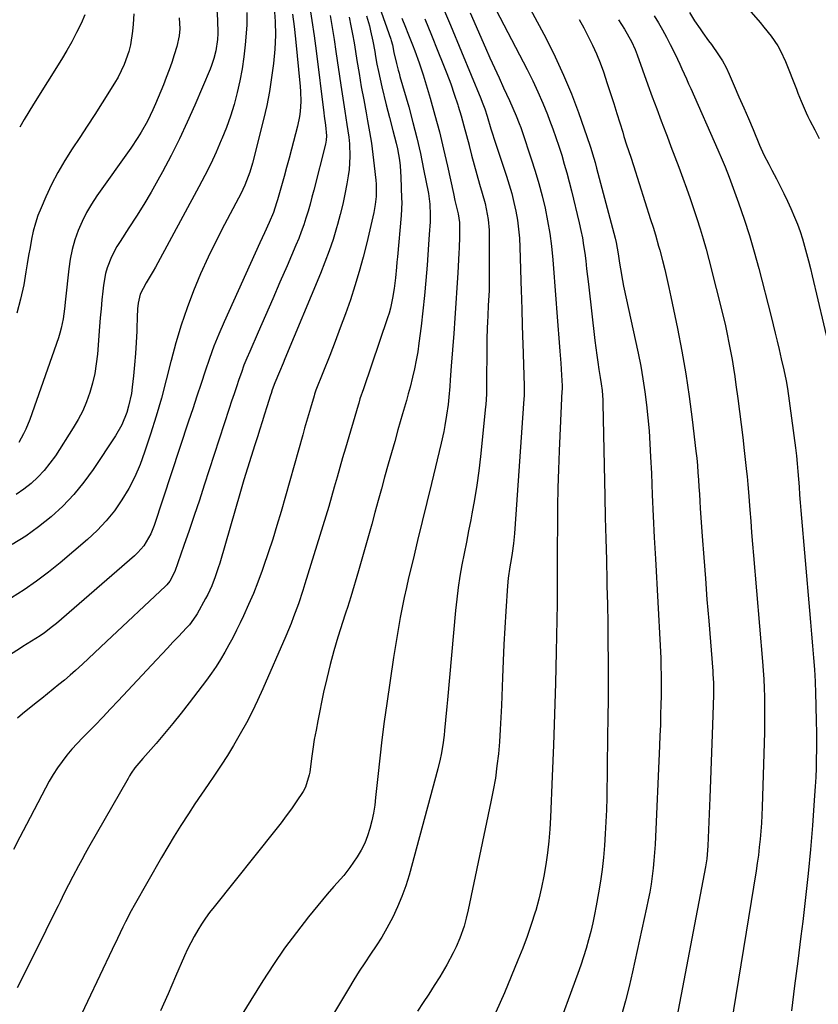
# Model space of a CAD drawing. Units: inches. Extents: x 1852004 to 1857333, y 452944 to 458351.
# Drawn here: x 1855228 to 1855509, y 454549 to 454896 of the extents above; entities that cross this region are included whole.
import ezdxf

# ---------------------------------------------------------------- set-up
doc = ezdxf.new("R2010")
doc.units = ezdxf.units.IN
doc.header["$MEASUREMENT"] = 0
doc.layers.add('7', color=7, linetype='Continuous')
doc.layers.add('8', color=7, linetype='Continuous')

msp = doc.modelspace()

# ---------------------------------------------------------------- linework, layer by layer
at = {"layer": '7', "color": 18}
for points in [[(1855344.56, 454928.52, 1858), (1855358.29, 454889.51, 1858), (1855358.47, 454888.99, 1858), (1855358.92, 454887.42, 1858), (1855359.44, 454884.77, 1858), (1855360.3, 454880.89, 1858), (1855360.91, 454878.58, 1858), (1855361.23, 454877.43, 1858), (1855361.56, 454876.29, 1858), (1855364.63, 454865.58, 1858), (1855366.12, 454860.14, 1858), (1855367.5, 454854.68, 1858), (1855368.75, 454849.18, 1858), (1855369.9, 454843.66, 1858), (1855371.58, 454835.05, 1858), (1855372.09, 454831.34, 1858), (1855372.24, 454827.59, 1858), (1855372.15, 454825.09, 1858), (1855371.87, 454820.61, 1858), (1855371.63, 454817.12, 1858), (1855371.11, 454809.83, 1858), (1855370.68, 454804.45, 1858), (1855370.2, 454799.07, 1858), (1855369.63, 454793.7, 1858), (1855369, 454788.34, 1858), (1855368.24, 454782.3, 1858), (1855367.81, 454779.29, 1858), (1855367.3, 454776.28, 1858), (1855366.69, 454773.29, 1858), (1855366, 454770.32, 1858), (1855365.11, 454766.75, 1858), (1855364.49, 454764.41, 1858), (1855363.81, 454762.09, 1858), (1855362.78, 454758.61, 1858), (1855362.44, 454757.45, 1858), (1855360.82, 454751.72, 1858), (1855359.69, 454747.68, 1858), (1855358.55, 454743.65, 1858), (1855357.43, 454739.62, 1858), (1855356.14, 454735.02, 1858), (1855355, 454730.9, 1858), (1855353.86, 454726.79, 1858), (1855352.73, 454722.67, 1858), (1855351.59, 454718.54, 1858), (1855350.45, 454714.43, 1858), (1855349.3, 454710.31, 1858), (1855348.12, 454706.2, 1858), (1855346.93, 454702.1, 1858), (1855344.23, 454692.93, 1858), (1855343.01, 454689.07, 1858), (1855342.5, 454687.53, 1858), (1855342.26, 454686.76, 1858), (1855339.71, 454678.7, 1858), (1855338.27, 454673.88, 1858), (1855336.93, 454669.03, 1858), (1855335.75, 454664.15, 1858), (1855334.66, 454659.23, 1858), (1855332.61, 454649.18, 1858), (1855331.97, 454645.87, 1858), (1855331.38, 454642.56, 1858), (1855330.86, 454639.23, 1858), (1855330.38, 454635.9, 1858), (1855329.75, 454631.03, 1858), (1855329.6, 454630.13, 1858), (1855328.32, 454625.79, 1858), (1855327.42, 454624.23, 1858), (1855325.02, 454620.66, 1858), (1855323.28, 454618.15, 1858), (1855321.5, 454615.67, 1858), (1855319.65, 454613.23, 1858), (1855317.77, 454610.82, 1858), (1855296.04, 454583.67, 1858), (1855294.5, 454581.67, 1858), (1855293.02, 454579.62, 1858), (1855291.62, 454577.52, 1858), (1855290.29, 454575.38, 1858), (1855289.04, 454573.18, 1858), (1855287.84, 454570.96, 1858), (1855286.73, 454568.69, 1858), (1855285.68, 454566.4, 1858), (1855282.46, 454559, 1858), (1855279.83, 454552.99, 1858), (1855277.16, 454546.99, 1858)], [(1855470.02, 454916.65, 1836), (1855488.43, 454895.31, 1836), (1855489.75, 454893.73, 1836), (1855492.3, 454890.48, 1836), (1855494.65, 454887.1, 1836), (1855495.69, 454885.33, 1836), (1855497.42, 454881.6, 1836), (1855501.24, 454871.81, 1836), (1855501.79, 454870.41, 1836), (1855502.9, 454867.63, 1836), (1855504.65, 454863.49, 1836), (1855505.3, 454862.15, 1836), (1855505.98, 454860.81, 1836), (1855507.75, 454857.48, 1836), (1855509.3, 454854.48, 1836)], [(1855401.75, 454910.78, 1846), (1855413.02, 454889.64, 1846), (1855416.22, 454883.28, 1846), (1855419.23, 454876.82, 1846), (1855421.94, 454870.24, 1846), (1855424.46, 454863.57, 1846), (1855428.49, 454852.09, 1846), (1855428.82, 454851.09, 1846), (1855429.45, 454849.08, 1846), (1855430.29, 454846.04, 1846), (1855430.84, 454844.01, 1846), (1855437.39, 454819.29, 1846), (1855437.76, 454817.74, 1846), (1855438.42, 454813.82, 1846), (1855438.9, 454810.53, 1846), (1855439.22, 454808.5, 1846), (1855439.95, 454804.45, 1846), (1855440.36, 454802.43, 1846), (1855445.46, 454778.74, 1846), (1855446.37, 454774.23, 1846), (1855447.18, 454769.7, 1846), (1855447.86, 454765.16, 1846), (1855448.46, 454760.6, 1846), (1855448.94, 454756.02, 1846), (1855449.35, 454751.44, 1846), (1855449.65, 454746.85, 1846), (1855449.89, 454742.25, 1846), (1855450.13, 454736.39, 1846), (1855450.45, 454728.86, 1846), (1855450.79, 454721.33, 1846), (1855451.17, 454713.81, 1846), (1855451.56, 454706.28, 1846), (1855453.21, 454675.79, 1846), (1855453.42, 454671.3, 1846), (1855453.5, 454669.05, 1846), (1855453.59, 454664.55, 1846), (1855453.6, 454660.05, 1846), (1855453.56, 454657.81, 1846), (1855453.5, 454655, 1846), (1855453.41, 454651.35, 1846), (1855453.31, 454647.7, 1846), (1855453.17, 454644.05, 1846), (1855453.02, 454640.4, 1846), (1855451.42, 454605.63, 1846), (1855451.25, 454602.81, 1846), (1855451.04, 454600, 1846), (1855450.76, 454597.2, 1846), (1855450.43, 454594.4, 1846), (1855450.03, 454591.61, 1846), (1855449.58, 454588.82, 1846), (1855449.05, 454586.06, 1846), (1855448.48, 454583.29, 1846), (1855443.49, 454560.66, 1846), (1855442.3, 454555.57, 1846), (1855441.03, 454550.49, 1846), (1855439.63, 454545.46, 1846)], [(1855296.85, 454901.52, 1874), (1855297.24, 454896.22, 1874), (1855297.35, 454891.44, 1874), (1855297.26, 454889.39, 1874), (1855296.7, 454885.34, 1874), (1855296.01, 454882.7, 1874), (1855295.13, 454880.12, 1874), (1855294.63, 454878.85, 1874), (1855289.27, 454866.22, 1874), (1855286.62, 454860.22, 1874), (1855283.85, 454854.28, 1874), (1855280.91, 454848.43, 1874), (1855277.84, 454842.64, 1874), (1855276.28, 454839.8, 1874), (1855273.85, 454835.5, 1874), (1855271.35, 454831.24, 1874), (1855268.74, 454827.05, 1874), (1855266.06, 454822.9, 1874), (1855262.91, 454818.13, 1874), (1855261.81, 454816.36, 1874), (1855259.89, 454812.7, 1874), (1855258.38, 454808.84, 1874), (1855257.81, 454806.86, 1874), (1855257.09, 454802.79, 1874), (1855256.87, 454800.66, 1874), (1855256.55, 454797.53, 1874), (1855256.25, 454794.39, 1874), (1855255.97, 454791.25, 1874), (1855255.7, 454788.12, 1874), (1855254.92, 454778.47, 1874), (1855254.53, 454775.03, 1874), (1855253.98, 454771.62, 1874), (1855253.21, 454768.26, 1874), (1855252.28, 454764.92, 1874), (1855251.11, 454761.67, 1874), (1855249.77, 454758.49, 1874), (1855248.18, 454755.44, 1874), (1855246.43, 454752.45, 1874), (1855240.13, 454742.63, 1874), (1855238.24, 454739.95, 1874), (1855236.2, 454737.4, 1874), (1855233.95, 454735.04, 1874), (1855231.55, 454732.81, 1874), (1855228.97, 454730.79, 1874), (1855226.29, 454728.94, 1874)], [(1855375.38, 454903.74, 1852), (1855379.36, 454894.35, 1852), (1855383.29, 454884.95, 1852), (1855390.09, 454868.5, 1852), (1855390.57, 454867.3, 1852), (1855391.46, 454864.87, 1852), (1855392.31, 454862.26, 1852), (1855393.61, 454857.88, 1852), (1855394.28, 454855.7, 1852), (1855394.63, 454854.62, 1852), (1855399.12, 454841.16, 1852), (1855400.07, 454838.11, 1852), (1855400.95, 454835.03, 1852), (1855401.71, 454831.93, 1852), (1855402.39, 454828.8, 1852), (1855402.93, 454825.65, 1852), (1855403.37, 454822.49, 1852), (1855403.65, 454819.31, 1852), (1855403.83, 454816.12, 1852), (1855404.31, 454800.47, 1852), (1855404.37, 454798.2, 1852), (1855404.5, 454793.66, 1852), (1855404.62, 454789.12, 1852), (1855404.76, 454784.58, 1852), (1855404.83, 454782.31, 1852), (1855405.31, 454767.18, 1852), (1855405.32, 454766.62, 1852), (1855405.27, 454763.79, 1852), (1855405.2, 454762.66, 1852), (1855401.93, 454715.25, 1852), (1855401.61, 454711.73, 1852), (1855401.12, 454708.23, 1852), (1855400.76, 454706.08, 1852), (1855400.3, 454703.42, 1852), (1855399.65, 454699.42, 1852), (1855399.4, 454696.74, 1852), (1855398.81, 454687.79, 1852), (1855398.46, 454681.96, 1852), (1855398.14, 454676.14, 1852), (1855397.88, 454670.31, 1852), (1855397.65, 454664.48, 1852), (1855397.32, 454654.63, 1852), (1855397.14, 454650.35, 1852), (1855396.9, 454646.07, 1852), (1855396.58, 454641.79, 1852), (1855396.22, 454637.52, 1852), (1855395.74, 454633.26, 1852), (1855395.16, 454629.01, 1852), (1855394.45, 454624.79, 1852), (1855393.63, 454620.58, 1852), (1855385.6, 454582.54, 1852), (1855384.92, 454579.63, 1852), (1855384.13, 454576.75, 1852), (1855382.64, 454572.53, 1852), (1855381.34, 454569.54, 1852), (1855380.32, 454567.39, 1852), (1855378.1, 454563.19, 1852), (1855375.55, 454558.97, 1852), (1855373.63, 454555.91, 1852), (1855371.7, 454552.87, 1852), (1855369.73, 454549.85, 1852), (1855367.75, 454546.84, 1852)], [(1855394.09, 454902.38, 1848), (1855406.39, 454878.71, 1848), (1855408.33, 454874.83, 1848), (1855410.18, 454870.91, 1848), (1855411.89, 454866.93, 1848), (1855413.52, 454862.91, 1848), (1855414.29, 454860.9, 1848), (1855415.44, 454857.85, 1848), (1855416.53, 454854.78, 1848), (1855417.56, 454851.69, 1848), (1855418.54, 454848.58, 1848), (1855419.46, 454845.45, 1848), (1855420.35, 454842.31, 1848), (1855421.18, 454839.16, 1848), (1855421.97, 454836, 1848), (1855424.69, 454824.71, 1848), (1855425.29, 454822.05, 1848), (1855425.82, 454819.38, 1848), (1855426.27, 454816.69, 1848), (1855426.66, 454813.98, 1848), (1855427, 454811.27, 1848), (1855427.33, 454808.56, 1848), (1855427.65, 454805.85, 1848), (1855427.96, 454803.14, 1848), (1855430.21, 454783.23, 1848), (1855430.53, 454780.67, 1848), (1855430.87, 454778.12, 1848), (1855431.25, 454775.57, 1848), (1855431.67, 454773.03, 1848), (1855432.15, 454770.24, 1848), (1855432.5, 454767.95, 1848), (1855432.79, 454765.65, 1848), (1855433.04, 454762.19, 1848), (1855433.08, 454761.04, 1848), (1855433.75, 454728.25, 1848), (1855433.91, 454720.8, 1848), (1855434.08, 454713.35, 1848), (1855434.27, 454705.91, 1848), (1855434.46, 454698.46, 1848), (1855434.5, 454696.88, 1848), (1855434.66, 454690.22, 1848), (1855434.78, 454683.57, 1848), (1855434.85, 454676.91, 1848), (1855434.9, 454670.25, 1848), (1855434.9, 454663.59, 1848), (1855434.87, 454656.93, 1848), (1855434.81, 454650.27, 1848), (1855434.73, 454643.62, 1848), (1855434.4, 454621.98, 1848), (1855434.3, 454617.78, 1848), (1855434.14, 454613.58, 1848), (1855433.91, 454609.38, 1848), (1855433.63, 454605.19, 1848), (1855433.24, 454601, 1848), (1855432.78, 454596.83, 1848), (1855432.19, 454592.67, 1848), (1855431.52, 454588.52, 1848), (1855430.72, 454584.01, 1848), (1855430.14, 454580.97, 1848), (1855429.51, 454577.95, 1848), (1855428.79, 454574.94, 1848), (1855428.02, 454571.94, 1848), (1855427.17, 454568.97, 1848), (1855426.27, 454566.01, 1848), (1855425.29, 454563.07, 1848), (1855424.26, 454560.16, 1848), (1855416.13, 454537.99, 1848)], [(1855323.68, 454898.32, 1868), (1855324.22, 454893.96, 1868), (1855324.71, 454889.59, 1868), (1855326.39, 454872.81, 1868), (1855326.53, 454871.05, 1868), (1855326.61, 454867.51, 1868), (1855326.42, 454863.97, 1868), (1855326.2, 454862.22, 1868), (1855325.47, 454858.76, 1868), (1855323.35, 454850.74, 1868), (1855322.48, 454847.5, 1868), (1855321.6, 454844.26, 1868), (1855320.7, 454841.03, 1868), (1855319.78, 454837.8, 1868), (1855318.37, 454832.86, 1868), (1855318.15, 454832.1, 1868), (1855317.46, 454829.85, 1868), (1855316.94, 454828.36, 1868), (1855315.41, 454824.78, 1868), (1855313.82, 454821.22, 1868), (1855313.02, 454819.45, 1868), (1855312.22, 454817.67, 1868), (1855299.58, 454789.79, 1868), (1855297.74, 454785.52, 1868), (1855295.99, 454781.22, 1868), (1855294.39, 454776.86, 1868), (1855292.88, 454772.47, 1868), (1855291.45, 454768.04, 1868), (1855290.01, 454763.62, 1868), (1855288.56, 454759.21, 1868), (1855287.1, 454754.79, 1868), (1855274.95, 454718.07, 1868), (1855273.75, 454715.07, 1868), (1855271.25, 454710.9, 1868), (1855269.14, 454708.46, 1868), (1855267.96, 454707.35, 1868), (1855240.49, 454683.53, 1868), (1855239.11, 454682.38, 1868), (1855236.25, 454680.21, 1868), (1855234.76, 454679.18, 1868), (1855231.74, 454677.23, 1868), (1855228.67, 454675.34, 1868), (1855227.83, 454674.84, 1868), (1855224.01, 454672.34, 1868)], [(1855307.64, 454898.9, 1872), (1855307.55, 454894.56, 1872), (1855307.29, 454890.22, 1872), (1855307.06, 454887.52, 1872), (1855306.59, 454883.25, 1872), (1855305.98, 454879, 1872), (1855305.17, 454874.79, 1872), (1855304.23, 454870.61, 1872), (1855303.09, 454866.47, 1872), (1855301.83, 454862.37, 1872), (1855300.38, 454858.33, 1872), (1855298.81, 454854.33, 1872), (1855298.6, 454853.83, 1872), (1855296.77, 454849.64, 1872), (1855294.86, 454845.49, 1872), (1855292.82, 454841.4, 1872), (1855290.71, 454837.35, 1872), (1855275.41, 454809.09, 1872), (1855274.63, 454807.68, 1872), (1855272.17, 454803.53, 1872), (1855269.98, 454799.59, 1872), (1855269.29, 454796.39, 1872), (1855269.11, 454794.42, 1872), (1855269.05, 454793.43, 1872), (1855269, 454792.44, 1872), (1855268.79, 454786.53, 1872), (1855268.6, 454782.59, 1872), (1855268.36, 454778.65, 1872), (1855268.04, 454774.72, 1872), (1855267.66, 454770.79, 1872), (1855267.24, 454766.82, 1872), (1855266.92, 454764.54, 1872), (1855265.95, 454760.04, 1872), (1855265.29, 454757.83, 1872), (1855263.56, 454753.57, 1872), (1855261.28, 454749.58, 1872), (1855253.46, 454737.8, 1872), (1855250.16, 454733.26, 1872), (1855246.63, 454728.92, 1872), (1855242.75, 454724.9, 1872), (1855238.63, 454721.08, 1872), (1855234.23, 454717.58, 1872), (1855229.68, 454714.31, 1872), (1855224.91, 454711.35, 1872)], [(1855267.75, 454898.39, 1878), (1855267.58, 454894.74, 1878), (1855267.35, 454892.32, 1878), (1855266.59, 454887.48, 1878), (1855265.98, 454885.12, 1878), (1855264.36, 454880.49, 1878), (1855262.23, 454876.09, 1878), (1855260.99, 454873.97, 1878), (1855256.62, 454867.02, 1878), (1855254.02, 454862.93, 1878), (1855251.39, 454858.85, 1878), (1855248.73, 454854.8, 1878), (1855246.05, 454850.77, 1878), (1855243.46, 454846.68, 1878), (1855241.02, 454842.51, 1878), (1855238.82, 454838.21, 1878), (1855236.76, 454833.83, 1878), (1855235.08, 454829.98, 1878), (1855234.01, 454827.29, 1878), (1855233.08, 454824.55, 1878), (1855232.34, 454821.75, 1878), (1855231.72, 454818.91, 1878), (1855231.22, 454816.04, 1878), (1855230.72, 454813.17, 1878), (1855230.22, 454810.3, 1878), (1855229.73, 454807.43, 1878), (1855228.97, 454802.89, 1878), (1855227.88, 454797.82, 1878), (1855226.51, 454792.84, 1878)], [(1855329.69, 454901.29, 1866), (1855330.54, 454896, 1866), (1855331.3, 454890.69, 1866), (1855332, 454885.37, 1866), (1855334.71, 454863.45, 1866), (1855334.85, 454862.36, 1866), (1855335.3, 454859.11, 1866), (1855335.65, 454855.42, 1866), (1855335.56, 454853.91, 1866), (1855335.45, 454853.16, 1866), (1855335.29, 454852.41, 1866), (1855331.17, 454836.23, 1866), (1855330.53, 454833.76, 1866), (1855329.86, 454831.31, 1866), (1855329.15, 454828.86, 1866), (1855328.42, 454826.42, 1866), (1855327.63, 454824, 1866), (1855326.79, 454821.6, 1866), (1855325.87, 454819.23, 1866), (1855324.91, 454816.87, 1866), (1855321.79, 454809.61, 1866), (1855319.26, 454803.75, 1866), (1855316.73, 454797.9, 1866), (1855314.18, 454792.05, 1866), (1855311.61, 454786.21, 1866), (1855308.63, 454779.42, 1866), (1855307.59, 454776.96, 1866), (1855306.59, 454774.49, 1866), (1855305.66, 454771.99, 1866), (1855304.77, 454769.47, 1866), (1855303.93, 454766.93, 1866), (1855303.08, 454764.4, 1866), (1855302.25, 454761.86, 1866), (1855301.42, 454759.32, 1866), (1855292.62, 454732.26, 1866), (1855290.86, 454726.92, 1866), (1855289.08, 454721.59, 1866), (1855287.26, 454716.27, 1866), (1855285.42, 454710.96, 1866), (1855282.22, 454701.83, 1866), (1855280.44, 454698.37, 1866), (1855279.46, 454697.17, 1866), (1855278.91, 454696.62, 1866), (1855258.14, 454677.12, 1866), (1855256.02, 454675.13, 1866), (1855253.9, 454673.14, 1866), (1855251.77, 454671.14, 1866), (1855249.65, 454669.15, 1866), (1855247.26, 454666.95, 1866), (1855245.34, 454665.24, 1866), (1855243.38, 454663.57, 1866), (1855241.4, 454661.93, 1866), (1855239.39, 454660.31, 1866), (1855237.38, 454658.7, 1866), (1855235.37, 454657.09, 1866), (1855233.36, 454655.48, 1866), (1855228.57, 454651.66, 1866), (1855226.83, 454650.17, 1866)], [(1855463.59, 454898.87, 1838), (1855465.39, 454895.95, 1838), (1855467.28, 454893.1, 1838), (1855468.25, 454891.69, 1838), (1855470.25, 454888.91, 1838), (1855471.27, 454887.53, 1838), (1855473.84, 454883.96, 1838), (1855475.22, 454881.77, 1838), (1855476.44, 454879.48, 1838), (1855477.56, 454877.14, 1838), (1855479.35, 454873.01, 1838), (1855481.01, 454869.16, 1838), (1855482.67, 454865.3, 1838), (1855484.31, 454861.44, 1838), (1855485.95, 454857.57, 1838), (1855488.25, 454852.1, 1838), (1855489.79, 454848.74, 1838), (1855491.49, 454845.44, 1838), (1855492.64, 454843.26, 1838), (1855494.23, 454840.28, 1838), (1855495.58, 454837.68, 1838), (1855496.87, 454835.06, 1838), (1855498.1, 454832.41, 1838), (1855499.28, 454829.73, 1838), (1855500.57, 454826.72, 1838), (1855501.58, 454824.21, 1838), (1855502.52, 454821.69, 1838), (1855503.36, 454819.12, 1838), (1855504.13, 454816.53, 1838), (1855504.83, 454813.92, 1838), (1855505.52, 454811.3, 1838), (1855506.17, 454808.68, 1838), (1855506.8, 454806.05, 1838), (1855512.77, 454780.62, 1838)], [(1855336.92, 454897.78, 1864), (1855337.68, 454893.58, 1864), (1855338.37, 454889.36, 1864), (1855339, 454885.14, 1864), (1855340.69, 454873.25, 1864), (1855341.13, 454870.18, 1864), (1855341.6, 454867.11, 1864), (1855342.09, 454864.05, 1864), (1855342.88, 454859.38, 1864), (1855343.52, 454854.87, 1864), (1855343.73, 454852.6, 1864), (1855343.92, 454848.05, 1864), (1855343.65, 454843.52, 1864), (1855343.34, 454841.27, 1864), (1855342.86, 454838.5, 1864), (1855342.17, 454834.88, 1864), (1855341.4, 454831.28, 1864), (1855340.52, 454827.7, 1864), (1855339.55, 454824.15, 1864), (1855339.22, 454823, 1864), (1855337.97, 454818.9, 1864), (1855336.62, 454814.84, 1864), (1855335.13, 454810.83, 1864), (1855333.56, 454806.84, 1864), (1855321.03, 454776.77, 1864), (1855320.4, 454775.26, 1864), (1855319.13, 454772.25, 1864), (1855317.48, 454768.36, 1864), (1855316.57, 454765.84, 1864), (1855316.16, 454764.56, 1864), (1855315.95, 454763.93, 1864), (1855314.67, 454759.91, 1864), (1855313.83, 454757.27, 1864), (1855312.99, 454754.63, 1864), (1855312.14, 454751.98, 1864), (1855311.3, 454749.34, 1864), (1855310.38, 454746.45, 1864), (1855309.09, 454742.36, 1864), (1855307.82, 454738.26, 1864), (1855306.59, 454734.15, 1864), (1855305.38, 454730.04, 1864), (1855298.04, 454704.75, 1864), (1855297.55, 454703.14, 1864), (1855296.48, 454699.95, 1864), (1855295.26, 454696.81, 1864), (1855293.83, 454693.76, 1864), (1855293.04, 454692.27, 1864), (1855290.04, 454686.87, 1864), (1855289.65, 454686.2, 1864), (1855287.34, 454683.07, 1864), (1855286.31, 454681.91, 1864), (1855283.51, 454678.93, 1864), (1855281.58, 454676.87, 1864), (1855279.65, 454674.81, 1864), (1855277.72, 454672.74, 1864), (1855275.79, 454670.68, 1864), (1855262.24, 454656.2, 1864), (1855259.55, 454653.35, 1864), (1855256.84, 454650.5, 1864), (1855254.1, 454647.68, 1864), (1855251.35, 454644.88, 1864), (1855249.73, 454643.24, 1864), (1855247.82, 454641.23, 1864), (1855245.97, 454639.17, 1864), (1855244.2, 454637.04, 1864), (1855242.49, 454634.85, 1864), (1855240.89, 454632.6, 1864), (1855239.36, 454630.29, 1864), (1855237.94, 454627.92, 1864), (1855236.6, 454625.49, 1864), (1855229.92, 454612.65, 1864), (1855227.64, 454608.23, 1864), (1855225.37, 454603.81, 1864)], [(1855343.6, 454897.22, 1862), (1855344.24, 454894.2, 1862), (1855344.84, 454891.17, 1862), (1855345.39, 454888.13, 1862), (1855345.9, 454885.08, 1862), (1855346.4, 454881.94, 1862), (1855347.15, 454877.33, 1862), (1855347.94, 454872.71, 1862), (1855348.77, 454868.11, 1862), (1855349.62, 454863.51, 1862), (1855350.16, 454860.69, 1862), (1855350.87, 454856.75, 1862), (1855351.5, 454852.79, 1862), (1855352.04, 454848.82, 1862), (1855352.52, 454844.84, 1862), (1855353.07, 454839.71, 1862), (1855353.18, 454838.29, 1862), (1855353.16, 454834.03, 1862), (1855352.85, 454831.2, 1862), (1855352.6, 454829.79, 1862), (1855352.31, 454828.4, 1862), (1855349.84, 454817.67, 1862), (1855348.59, 454812.6, 1862), (1855347.23, 454807.55, 1862), (1855345.7, 454802.56, 1862), (1855344.07, 454797.59, 1862), (1855342.33, 454792.66, 1862), (1855340.54, 454787.75, 1862), (1855338.69, 454782.86, 1862), (1855336.8, 454777.99, 1862), (1855331.96, 454765.77, 1862), (1855331.46, 454764.34, 1862), (1855331.28, 454763.76, 1862), (1855330, 454759.35, 1862), (1855328.64, 454754.65, 1862), (1855327.97, 454752.3, 1862), (1855327.3, 454749.95, 1862), (1855319.65, 454722.94, 1862), (1855318.21, 454718.07, 1862), (1855316.72, 454713.21, 1862), (1855315.13, 454708.39, 1862), (1855313.48, 454703.59, 1862), (1855312.96, 454702.12, 1862), (1855311.47, 454698.09, 1862), (1855309.9, 454694.09, 1862), (1855308.21, 454690.14, 1862), (1855306.45, 454686.23, 1862), (1855305.29, 454683.76, 1862), (1855304.01, 454681.11, 1862), (1855302.69, 454678.49, 1862), (1855301.3, 454675.91, 1862), (1855299.87, 454673.34, 1862), (1855298.36, 454670.83, 1862), (1855296.79, 454668.35, 1862), (1855295.13, 454665.94, 1862), (1855293.4, 454663.57, 1862), (1855287.29, 454655.51, 1862), (1855284.46, 454651.86, 1862), (1855281.58, 454648.26, 1862), (1855278.62, 454644.72, 1862), (1855275.6, 454641.22, 1862), (1855270.94, 454635.94, 1862), (1855270.22, 454635.12, 1862), (1855268.16, 454632.56, 1862), (1855266.89, 454630.78, 1862), (1855266.31, 454629.85, 1862), (1855265.74, 454628.91, 1862), (1855251.85, 454604.58, 1862), (1855250.63, 454602.4, 1862), (1855249.42, 454600.21, 1862), (1855248.24, 454598.01, 1862), (1855246.3, 454594.3, 1862), (1855244.78, 454591.35, 1862), (1855243.28, 454588.39, 1862), (1855241.8, 454585.41, 1862), (1855241.06, 454583.93, 1862), (1855240.33, 454582.44, 1862), (1855236.79, 454575.29, 1862), (1855234.28, 454570.22, 1862), (1855231.76, 454565.16, 1862), (1855229.24, 454560.1, 1862), (1855226.72, 454555.04, 1862)], [(1855283.8, 454896.97, 1876), (1855284.01, 454893.16, 1876), (1855283.78, 454890.62, 1876), (1855282.94, 454886.9, 1876), (1855282.01, 454883.97, 1876), (1855281.13, 454881.29, 1876), (1855280.2, 454878.63, 1876), (1855279.21, 454876, 1876), (1855278.18, 454873.38, 1876), (1855275.41, 454866.64, 1876), (1855274.53, 454864.59, 1876), (1855272.57, 454860.58, 1876), (1855270.37, 454856.69, 1876), (1855269.2, 454854.79, 1876), (1855266.71, 454851.07, 1876), (1855254.8, 454834.24, 1876), (1855252.88, 454831.32, 1876), (1855251.11, 454828.32, 1876), (1855249.56, 454825.2, 1876), (1855248.16, 454822, 1876), (1855247, 454818.7, 1876), (1855246.03, 454815.37, 1876), (1855245.34, 454811.96, 1876), (1855244.84, 454808.51, 1876), (1855243.73, 454797.83, 1876), (1855243.34, 454794.38, 1876), (1855242.88, 454790.93, 1876), (1855242.22, 454787.54, 1876), (1855241.76, 454785.87, 1876), (1855241.24, 454784.22, 1876), (1855231.1, 454755.34, 1876), (1855229.73, 454751.96, 1876), (1855228.91, 454750.32, 1876), (1855227.2, 454747.29, 1876)], [(1855362.26, 454896.85, 1856), (1855363.51, 454893.69, 1856), (1855364.33, 454891.6, 1856), (1855365.97, 454887.42, 1856), (1855366.79, 454885.34, 1856), (1855368.34, 454881.13, 1856), (1855369.72, 454876.86, 1856), (1855372.18, 454868.63, 1856), (1855373.89, 454862.7, 1856), (1855375.49, 454856.74, 1856), (1855376.95, 454850.74, 1856), (1855378.32, 454844.72, 1856), (1855380.41, 454835.01, 1856), (1855380.94, 454832.64, 1856), (1855382.08, 454827.93, 1856), (1855382.55, 454824.83, 1856), (1855382.56, 454821.65, 1856), (1855382.54, 454819.75, 1856), (1855382.43, 454815.94, 1856), (1855382.34, 454814.04, 1856), (1855381.94, 454807.14, 1856), (1855381.62, 454801.8, 1856), (1855381.28, 454796.45, 1856), (1855380.91, 454791.1, 1856), (1855380.52, 454785.76, 1856), (1855379.65, 454774.2, 1856), (1855379.28, 454769.35, 1856), (1855379.09, 454767.01, 1856), (1855378.76, 454763.24, 1856), (1855378.51, 454760.73, 1856), (1855378, 454756.98, 1856), (1855377.38, 454753.23, 1856), (1855376.99, 454751.15, 1856), (1855376.07, 454747.04, 1856), (1855372.61, 454732.87, 1856), (1855370.98, 454726.17, 1856), (1855369.36, 454719.47, 1856), (1855367.75, 454712.77, 1856), (1855366.15, 454706.07, 1856), (1855364.62, 454699.61, 1856), (1855363.82, 454696.13, 1856), (1855363.05, 454692.63, 1856), (1855362.34, 454689.13, 1856), (1855361.66, 454685.62, 1856), (1855361.03, 454682.09, 1856), (1855360.42, 454678.57, 1856), (1855359.86, 454675.04, 1856), (1855359.31, 454671.5, 1856), (1855356.93, 454655.32, 1856), (1855356.02, 454648.89, 1856), (1855355.18, 454642.45, 1856), (1855354.42, 454636, 1856), (1855353.73, 454629.55, 1856), (1855352.99, 454622.18, 1856), (1855352.64, 454619.42, 1856), (1855352.21, 454616.67, 1856), (1855351.64, 454613.94, 1856), (1855350.99, 454611.24, 1856), (1855350.14, 454608.6, 1856), (1855349.13, 454606.03, 1856), (1855347.87, 454603.57, 1856), (1855346.46, 454601.19, 1856), (1855343.93, 454597.46, 1856), (1855341.75, 454594.69, 1856), (1855340.58, 454593.37, 1856), (1855338.2, 454590.75, 1856), (1855335.91, 454588.05, 1856), (1855329.34, 454580.06, 1856), (1855325.05, 454574.61, 1856), (1855320.9, 454569.06, 1856), (1855316.99, 454563.34, 1856), (1855313.22, 454557.52, 1856), (1855303.29, 454541.48, 1856)], [(1855370.27, 454896.61, 1854), (1855372.61, 454890.9, 1854), (1855374.94, 454885.18, 1854), (1855376.68, 454880.91, 1854), (1855378.09, 454877.31, 1854), (1855379.43, 454873.69, 1854), (1855380.69, 454870.04, 1854), (1855381.89, 454866.37, 1854), (1855382.07, 454865.8, 1854), (1855383.1, 454862.38, 1854), (1855384.09, 454858.96, 1854), (1855385.03, 454855.51, 1854), (1855385.92, 454852.06, 1854), (1855385.93, 454852.02, 1854), (1855386.81, 454848.58, 1854), (1855387.71, 454845.15, 1854), (1855388.66, 454841.73, 1854), (1855389.63, 454838.32, 1854), (1855390.55, 454835.17, 1854), (1855391.53, 454831.49, 1854), (1855392.32, 454827.76, 1854), (1855392.62, 454825.87, 1854), (1855392.97, 454822.09, 1854), (1855393.02, 454820.19, 1854), (1855392.99, 454804.39, 1854), (1855392.93, 454800.85, 1854), (1855392.77, 454797.31, 1854), (1855392.67, 454795.54, 1854), (1855392.49, 454792, 1854), (1855392.39, 454789.72, 1854), (1855392.31, 454787.69, 1854), (1855392.21, 454783.63, 1854), (1855392.18, 454781.6, 1854), (1855392.05, 454767.08, 1854), (1855391.99, 454764.36, 1854), (1855391.79, 454760.73, 1854), (1855391.7, 454759.83, 1854), (1855389.94, 454742.35, 1854), (1855389.35, 454737.28, 1854), (1855388.67, 454732.21, 1854), (1855387.85, 454727.17, 1854), (1855386.93, 454722.14, 1854), (1855386.52, 454720.08, 1854), (1855385.73, 454716.1, 1854), (1855384.95, 454712.11, 1854), (1855384.18, 454708.12, 1854), (1855383.4, 454704.13, 1854), (1855382.7, 454700.13, 1854), (1855382.07, 454696.13, 1854), (1855381.56, 454692.1, 1854), (1855381.14, 454688.06, 1854), (1855378.29, 454656.56, 1854), (1855378.07, 454654.2, 1854), (1855377.63, 454649.47, 1854), (1855377.28, 454645.78, 1854), (1855377.09, 454644.08, 1854), (1855376.64, 454640.69, 1854), (1855376.06, 454637.31, 1854), (1855375.72, 454635.63, 1854), (1855374.9, 454632.31, 1854), (1855364.76, 454594.79, 1854), (1855363.6, 454590.98, 1854), (1855362.27, 454587.22, 1854), (1855360.72, 454583.56, 1854), (1855359.01, 454579.96, 1854), (1855356.93, 454576.09, 1854), (1855355.14, 454572.97, 1854), (1855353.22, 454569.91, 1854), (1855351.22, 454566.91, 1854), (1855349.19, 454563.92, 1854), (1855347.2, 454560.91, 1854), (1855345.27, 454557.85, 1854), (1855343.39, 454554.77, 1854), (1855325.55, 454524.96, 1854)], [(1855424.64, 454896.37, 1844), (1855426.31, 454893.4, 1844), (1855427.92, 454890.41, 1844), (1855429.42, 454887.36, 1844), (1855430.83, 454884.27, 1844), (1855432.08, 454881.12, 1844), (1855433.24, 454877.92, 1844), (1855434.6, 454873.85, 1844), (1855435.75, 454870.33, 1844), (1855436.88, 454866.8, 1844), (1855437.98, 454863.27, 1844), (1855440.03, 454856.65, 1844), (1855440.48, 454855.18, 1844), (1855441.42, 454852.26, 1844), (1855442.87, 454847.9, 1844), (1855443.81, 454844.98, 1844), (1855449.89, 454825.92, 1844), (1855450.73, 454823.23, 1844), (1855451.55, 454820.52, 1844), (1855452.71, 454816.44, 1844), (1855453.08, 454815.08, 1844), (1855454.03, 454811.45, 1844), (1855454.84, 454808.27, 1844), (1855455.62, 454805.07, 1844), (1855456.35, 454801.87, 1844), (1855457.05, 454798.66, 1844), (1855459.37, 454787.51, 1844), (1855460.92, 454779.52, 1844), (1855462.33, 454771.52, 1844), (1855463.51, 454763.48, 1844), (1855464.56, 454755.41, 1844), (1855465.85, 454744.28, 1844), (1855466.12, 454741.76, 1844), (1855466.36, 454739.24, 1844), (1855466.56, 454736.71, 1844), (1855466.73, 454734.18, 1844), (1855466.89, 454731.65, 1844), (1855467.05, 454729.12, 1844), (1855467.22, 454726.59, 1844), (1855467.39, 454724.06, 1844), (1855468.08, 454714.22, 1844), (1855468.61, 454706.78, 1844), (1855469.17, 454699.33, 1844), (1855469.74, 454691.89, 1844), (1855470.33, 454684.45, 1844), (1855471.77, 454666.67, 1844), (1855471.84, 454665.64, 1844), (1855471.99, 454662.53, 1844), (1855472.02, 454660.46, 1844), (1855472.01, 454659.42, 1844), (1855471.98, 454658.38, 1844), (1855471.66, 454647.63, 1844), (1855471.45, 454641.22, 1844), (1855471.24, 454634.8, 1844), (1855471, 454628.39, 1844), (1855470.74, 454621.98, 1844), (1855470.05, 454605.16, 1844), (1855469.64, 454600.51, 1844), (1855469.19, 454597.74, 1844), (1855457.73, 454537.35, 1844)], [(1855438.52, 454896.33, 1842), (1855440.71, 454892.99, 1842), (1855443.18, 454888.65, 1842), (1855444.39, 454885.87, 1842), (1855444.76, 454884.92, 1842), (1855445.11, 454883.98, 1842), (1855448.92, 454873.4, 1842), (1855450.46, 454869.15, 1842), (1855452.02, 454864.91, 1842), (1855453.61, 454860.67, 1842), (1855455.21, 454856.44, 1842), (1855455.65, 454855.27, 1842), (1855457.04, 454851.63, 1842), (1855458.42, 454847.98, 1842), (1855459.79, 454844.33, 1842), (1855461.27, 454840.42, 1842), (1855462.56, 454836.89, 1842), (1855463.82, 454833.35, 1842), (1855465.03, 454829.79, 1842), (1855466.21, 454826.23, 1842), (1855467.33, 454822.64, 1842), (1855468.4, 454819.04, 1842), (1855469.39, 454815.42, 1842), (1855470.35, 454811.79, 1842), (1855475.5, 454791.31, 1842), (1855476.21, 454788.37, 1842), (1855476.88, 454785.42, 1842), (1855477.49, 454782.47, 1842), (1855478.07, 454779.5, 1842), (1855478.59, 454776.52, 1842), (1855479.08, 454773.54, 1842), (1855479.53, 454770.55, 1842), (1855479.95, 454767.56, 1842), (1855480.58, 454762.82, 1842), (1855481.18, 454758.23, 1842), (1855481.76, 454753.64, 1842), (1855482.31, 454749.05, 1842), (1855482.84, 454744.46, 1842), (1855483.68, 454737.08, 1842), (1855483.87, 454735.26, 1842), (1855484.1, 454732.52, 1842), (1855484.32, 454729.78, 1842), (1855484.81, 454723.56, 1842), (1855485.13, 454719.54, 1842), (1855485.46, 454715.52, 1842), (1855485.79, 454711.5, 1842), (1855486.12, 454707.48, 1842), (1855489.29, 454670.04, 1842), (1855489.52, 454666.94, 1842), (1855489.72, 454663.83, 1842), (1855489.87, 454660.72, 1842), (1855489.97, 454657.6, 1842), (1855490.03, 454654.49, 1842), (1855490.04, 454651.37, 1842), (1855490.01, 454648.26, 1842), (1855489.95, 454645.14, 1842), (1855489.16, 454618.69, 1842), (1855489.05, 454615.88, 1842), (1855488.9, 454613.07, 1842), (1855488.7, 454610.26, 1842), (1855488.46, 454607.45, 1842), (1855488.16, 454604.65, 1842), (1855487.83, 454601.85, 1842), (1855487.45, 454599.06, 1842), (1855487.02, 454596.27, 1842), (1855478.17, 454541.52, 1842)]]:
    msp.add_polyline3d(points, dxfattribs=at)
at = {"layer": '8', "color": 18}
for points in [[(1855317.34, 454898.98, 1870), (1855317.6, 454895.7, 1870), (1855317.73, 454890.82, 1870), (1855317.63, 454888.38, 1870), (1855317.45, 454885.95, 1870), (1855316.95, 454880.86, 1870), (1855316.34, 454875.9, 1870), (1855315.59, 454870.96, 1870), (1855314.62, 454866.07, 1870), (1855313.5, 454861.2, 1870), (1855309.6, 454845.8, 1870), (1855308.67, 454842.61, 1870), (1855306.88, 454837.95, 1870), (1855305.47, 454834.94, 1870), (1855304.71, 454833.47, 1870), (1855299.72, 454824.14, 1870), (1855296.77, 454818.4, 1870), (1855293.94, 454812.59, 1870), (1855291.3, 454806.7, 1870), (1855288.79, 454800.75, 1870), (1855286.52, 454794.71, 1870), (1855284.42, 454788.62, 1870), (1855282.59, 454782.43, 1870), (1855280.94, 454776.19, 1870), (1855280.84, 454775.82, 1870), (1855279.21, 454769.37, 1870), (1855277.48, 454762.95, 1870), (1855275.6, 454756.57, 1870), (1855273.62, 454750.21, 1870), (1855271.57, 454743.88, 1870), (1855269.96, 454739.5, 1870), (1855268.14, 454735.22, 1870), (1855265.98, 454731.09, 1870), (1855263.61, 454727.06, 1870), (1855260.92, 454723.25, 1870), (1855258.02, 454719.62, 1870), (1855254.82, 454716.26, 1870), (1855251.41, 454713.07, 1870), (1855241.86, 454704.92, 1870), (1855237.74, 454701.57, 1870), (1855233.51, 454698.37, 1870), (1855229.13, 454695.39, 1870), (1855224.64, 454692.56, 1870)], [(1855250.57, 454898.04, 1880), (1855249.18, 454895, 1880), (1855247.62, 454891.76, 1880), (1855245.97, 454888.55, 1880), (1855244.21, 454885.42, 1880), (1855242.35, 454882.33, 1880), (1855232.47, 454866.54, 1880), (1855230.81, 454863.86, 1880), (1855229.17, 454861.17, 1880), (1855227.56, 454858.47, 1880)], [(1855386.24, 454898.77, 1850), (1855391.66, 454886.43, 1850), (1855393.23, 454882.87, 1850), (1855394.83, 454879.32, 1850), (1855396.45, 454875.78, 1850), (1855398.09, 454872.25, 1850), (1855400.14, 454867.88, 1850), (1855401.37, 454865.18, 1850), (1855402.53, 454862.45, 1850), (1855403.61, 454859.69, 1850), (1855404.11, 454858.3, 1850), (1855404.6, 454856.89, 1850), (1855407.83, 454847.27, 1850), (1855409.21, 454842.96, 1850), (1855410.49, 454838.62, 1850), (1855411.63, 454834.24, 1850), (1855412.67, 454829.84, 1850), (1855413.55, 454825.4, 1850), (1855414.32, 454820.94, 1850), (1855414.91, 454816.46, 1850), (1855415.4, 454811.7, 1850), (1855415.78, 454807.05, 1850), (1855416.16, 454802.4, 1850), (1855416.53, 454797.76, 1850), (1855416.88, 454793.11, 1850), (1855417.91, 454779.47, 1850), (1855418.21, 454775.26, 1850), (1855418.34, 454773.16, 1850), (1855418.46, 454771.05, 1850), (1855418.66, 454767.28, 1850), (1855418.67, 454766.38, 1850), (1855418.66, 454765.93, 1850), (1855418.65, 454765.71, 1850), (1855418.64, 454765.48, 1850), (1855417.68, 454744.36, 1850), (1855417.42, 454737.83, 1850), (1855417.22, 454731.31, 1850), (1855417.09, 454724.77, 1850), (1855417.02, 454718.24, 1850), (1855416.98, 454710.08, 1850), (1855416.97, 454707.63, 1850), (1855416.96, 454705.17, 1850), (1855416.97, 454700.26, 1850), (1855416.97, 454695.36, 1850), (1855416.9, 454690.45, 1850), (1855416.56, 454673.45, 1850), (1855416.31, 454662.49, 1850), (1855416, 454651.54, 1850), (1855415.62, 454640.59, 1850), (1855415.2, 454629.64, 1850), (1855414.58, 454615.09, 1850), (1855414.34, 454610.94, 1850), (1855414.01, 454606.8, 1850), (1855413.55, 454602.67, 1850), (1855413, 454598.55, 1850), (1855412.29, 454594.46, 1850), (1855411.47, 454590.39, 1850), (1855410.48, 454586.37, 1850), (1855409.37, 454582.36, 1850), (1855409.18, 454581.72, 1850), (1855407.82, 454577.44, 1850), (1855406.37, 454573.19, 1850), (1855404.79, 454568.99, 1850), (1855403.13, 454564.81, 1850), (1855398.36, 454553.34, 1850), (1855396.87, 454549.91, 1850), (1855395.3, 454546.51, 1850)], [(1855349.74, 454897.67, 1860), (1855350.77, 454894.14, 1860), (1855351.22, 454892.35, 1860), (1855352, 454888.76, 1860), (1855352.66, 454885.14, 1860), (1855352.95, 454883.38, 1860), (1855353.43, 454880.7, 1860), (1855353.95, 454878.02, 1860), (1855354.53, 454875.36, 1860), (1855355.15, 454872.7, 1860), (1855356.73, 454866.37, 1860), (1855357.88, 454861.84, 1860), (1855359.08, 454857.32, 1860), (1855360.23, 454852.79, 1860), (1855360.65, 454850.81, 1860), (1855361.36, 454846.83, 1860), (1855361.62, 454844.83, 1860), (1855361.9, 454840.79, 1860), (1855362.14, 454833.38, 1860), (1855362.17, 454831.86, 1860), (1855361.97, 454827.33, 1860), (1855360.66, 454812.76, 1860), (1855360.49, 454810.9, 1860), (1855360.32, 454809.05, 1860), (1855359.95, 454805.33, 1860), (1855359.73, 454803.4, 1860), (1855359.51, 454801.63, 1860), (1855358.95, 454798.11, 1860), (1855358.2, 454794.63, 1860), (1855357.72, 454792.91, 1860), (1855357.18, 454791.22, 1860), (1855348.66, 454766.24, 1860), (1855347.46, 454762.64, 1860), (1855347.01, 454761.19, 1860), (1855346.79, 454760.46, 1860), (1855342.35, 454745.31, 1860), (1855341.36, 454741.88, 1860), (1855340.36, 454738.45, 1860), (1855339.39, 454735.02, 1860), (1855338.41, 454731.59, 1860), (1855337.43, 454728.16, 1860), (1855336.44, 454724.73, 1860), (1855335.42, 454721.31, 1860), (1855334.38, 454717.89, 1860), (1855328.08, 454697.42, 1860), (1855327.34, 454695.08, 1860), (1855325.77, 454690.42, 1860), (1855324.07, 454685.8, 1860), (1855323.17, 454683.51, 1860), (1855321.28, 454678.98, 1860), (1855313.23, 454660.42, 1860), (1855311.39, 454656.38, 1860), (1855309.48, 454652.38, 1860), (1855307.43, 454648.45, 1860), (1855305.3, 454644.57, 1860), (1855302.89, 454640.45, 1860), (1855300.75, 454636.95, 1860), (1855298.53, 454633.5, 1860), (1855296.24, 454630.08, 1860), (1855293.92, 454626.69, 1860), (1855291.61, 454623.29, 1860), (1855289.33, 454619.87, 1860), (1855287.05, 454616.45, 1860), (1855284.36, 454612.28, 1860), (1855282.02, 454608.56, 1860), (1855279.76, 454604.8, 1860), (1855277.55, 454601, 1860), (1855267.94, 454584.11, 1860), (1855266.88, 454582.21, 1860), (1855264.87, 454578.36, 1860), (1855263.9, 454576.41, 1860), (1855262.02, 454572.48, 1860), (1855260.15, 454568.56, 1860), (1855247.1, 454541.07, 1860)], [(1855451.15, 454897.73, 1840), (1855452.62, 454895.24, 1840), (1855454.05, 454892.72, 1840), (1855455.42, 454890.17, 1840), (1855456.74, 454887.6, 1840), (1855458.47, 454884.12, 1840), (1855460.11, 454880.69, 1840), (1855460.91, 454878.96, 1840), (1855462.47, 454875.5, 1840), (1855463.25, 454873.76, 1840), (1855464.02, 454872.03, 1840), (1855473.55, 454850.48, 1840), (1855475.13, 454846.87, 1840), (1855476.16, 454844.45, 1840), (1855477.59, 454840.78, 1840), (1855480.81, 454831.8, 1840), (1855482.79, 454826.06, 1840), (1855484.66, 454820.27, 1840), (1855486.37, 454814.44, 1840), (1855487.96, 454808.58, 1840), (1855492.3, 454791.7, 1840), (1855493.04, 454788.79, 1840), (1855493.77, 454785.88, 1840), (1855494.48, 454782.96, 1840), (1855495.17, 454780.04, 1840), (1855495.93, 454776.81, 1840), (1855496.84, 454772.9, 1840), (1855497.69, 454768.97, 1840), (1855498.1, 454766.33, 1840), (1855500.9, 454745.35, 1840), (1855501.23, 454742.61, 1840), (1855501.53, 454739.87, 1840), (1855501.77, 454737.12, 1840), (1855501.97, 454734.37, 1840), (1855502.16, 454731.62, 1840), (1855502.36, 454728.87, 1840), (1855502.57, 454726.12, 1840), (1855502.8, 454723.37, 1840), (1855505.89, 454688.09, 1840), (1855506.25, 454683.91, 1840), (1855506.6, 454679.74, 1840), (1855506.95, 454675.57, 1840), (1855507.29, 454671.4, 1840), (1855507.59, 454667.22, 1840), (1855507.83, 454663.04, 1840), (1855508.01, 454658.86, 1840), (1855508.13, 454654.68, 1840), (1855508.26, 454648.66, 1840), (1855508.3, 454645.43, 1840), (1855508.32, 454642.2, 1840), (1855508.3, 454638.97, 1840), (1855508.26, 454635.74, 1840), (1855508.17, 454632.51, 1840), (1855508.04, 454629.29, 1840), (1855507.86, 454626.06, 1840), (1855507.65, 454622.84, 1840), (1855506.87, 454612.32, 1840), (1855506.17, 454603.84, 1840), (1855505.4, 454595.38, 1840), (1855504.49, 454586.92, 1840), (1855503.49, 454578.48, 1840), (1855502.84, 454573.24, 1840), (1855501.73, 454564.48, 1840), (1855500.62, 454555.72, 1840), (1855499.51, 454546.96, 1840)]]:
    msp.add_polyline3d(points, dxfattribs=at)

doc.saveas('drawing.dxf')
